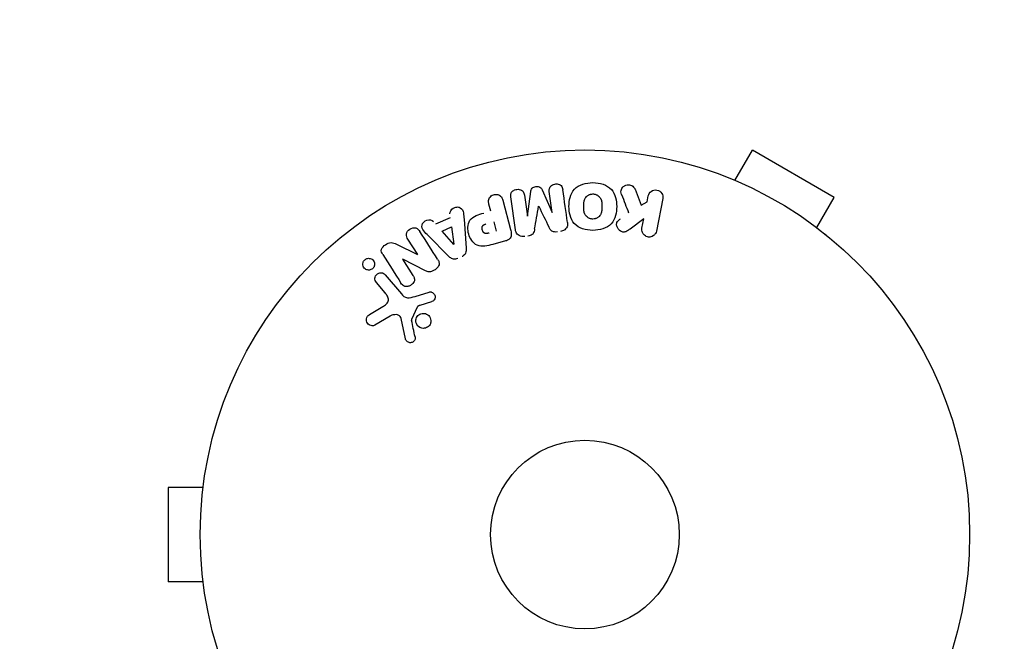
# Model space of a CAD drawing. Units: millimetres. Extents: x -5287 to 3804, y -3305 to 3607.
# Drawn here: x -3324 to -3188, y -15 to 71 of the extents above; entities that cross this region are included whole.
import ezdxf

# ---------------------------------------------------------------- set-up
doc = ezdxf.new("R2010")
doc.units = ezdxf.units.MM
doc.header["$LTSCALE"] = 20
doc.linetypes.add('HIDDEN', pattern=[9.525, 6.35, -3.175])
doc.layers.add('2d', color=230, linetype='Continuous')
doc.layers.add('AS-Safetyzone', color=5, linetype='HIDDEN')

msp = doc.modelspace()

# ---------------------------------------------------------------- linework, layer by layer
at = {"layer": '2d'}
for p, q in [((-3225.33, 48.8), (-3222.93, 52.96)), ((-3211.67, 46.46), (-3222.93, 52.96)), ((-3226.73, 49.38), (-3226.69, 49.36)), ((-3226.73, 49.38), (-3226.73, 49.37)), ((-3251.88, 47.48), (-3250.51, 44.36)), ((-3239.1, 47.6), (-3238.23, 45.38)), ((-3255.57, 42.01), (-3256.21, 46.52)), ((-3254.34, 46.78), (-3253.93, 43.88)), ((-3253.91, 43.88), (-3253.46, 47.25)), ((-3250.5, 44.36), (-3250.91, 47.27)), ((-3237.42, 45.87), (-3237.27, 46.67)), ((-3235.28, 46.29), (-3236.15, 41.82)), ((-3214.07, 42.3), (-3211.67, 46.46)), ((-3258.95, 44.57), (-3259.22, 45.55)), ((-3257.31, 46.06), (-3256.23, 42.02)), ((-3238.23, 45.38), (-3237.42, 45.87)), ((-3266.55, 42.8), (-3264.54, 43.71)), ((-3262.64, 43.45), (-3262.36, 39.46)), ((-3237.88, 43.51), (-3239.78, 42.1)), ((-3238.14, 42.2), (-3237.88, 43.51)), ((-3265.67, 41.81), (-3264.37, 42.4)), ((-3264.37, 42.4), (-3264.05, 40)), ((-3258.56, 43.09), (-3258.22, 41.82)), ((-3269.04, 38.59), (-3270.38, 40.69)), ((-3264.77, 38.36), (-3267.59, 41.19)), ((-3264.07, 39.99), (-3265.67, 41.81)), ((-3212.91, 41.4), (-3212.87, 41.38)), ((-3212.87, 41.38), (-3212.88, 41.37)), ((-3271.96, 40.01), (-3269.05, 38.58)), ((-3256.93, 40.46), (-3258.7, 39.99)), ((-3271.11, 37.96), (-3269.69, 35.72)), ((-3267.96, 36.35), (-3271.1, 37.97)), ((-3273.5, 35.79), (-3271.29, 33.16)), ((-3273.52, 33.3), (-3274.73, 34.75)), ((-3269.39, 32.82), (-3267.46, 33.42)), ((-3275.66, 30.31), (-3273.86, 31.41)), ((-3269.1, 31.35), (-3269.87, 29.64)), ((-3267.15, 32.09), (-3268.76, 31.57)), ((-3272.85, 30.09), (-3274.92, 28.85)), ((-3270.71, 26.96), (-3271.33, 29.79)), ((-3298.4, 7.95), (-3298.4, 8)), ((-3298.4, 8), (-3298.39, 8)), ((-3303.4, 6.5), (-3303.4, -6.5)), ((-3298.6, 6.5), (-3303.4, 6.5)), ((-3298.6, -6.5), (-3303.4, -6.5)), ((-3298.4, -8), (-3298.4, -7.95)), ((-3298.4, -8), (-3298.39, -8))]:
    msp.add_line(p, q, dxfattribs=at)
for radius in [53, 13]:
    msp.add_circle((-3246, 0), radius, dxfattribs=at)
for centre, major_axis, start_param, end_param in [((-3252.36, 45.23), (80.78, 11.35), -1.571045, -1.570849), ((-3252.2, 44.12), (-81.39, -11.44), -1.591736, -1.591508), ((-3270.14, 37.89), (-69.15, -44.05), -1.586672, -1.586454)]:
    msp.add_ellipse(centre, major_axis=major_axis, ratio=0, start_param=start_param, end_param=end_param, dxfattribs=at)
at = {"layer": '2d', "extrusion": (0, 0, -1)}
for centre, major_axis, start_param, end_param in [((-3252.2, 44.12), (-81.39, -11.44), -1.549786, -1.549557), ((-3264.2, 39.93), (75.12, 34.23), -1.569073, -1.568843), ((-3270.45, 38.38), (68.88, 43.88), -1.580394, -1.580187)]:
    msp.add_ellipse(centre, major_axis=major_axis, ratio=0, start_param=start_param, end_param=end_param, dxfattribs=at)
at = {"layer": '2d'}
for points, knots in [([(-3256.21, 46.52), (-3256.22, 46.66), (-3256.23, 46.8), (-3256.2, 46.94), (-3256.18, 47.01), (-3256.15, 47.09), (-3256.1, 47.16), (-3256.05, 47.23), (-3255.99, 47.29), (-3255.92, 47.35), (-3255.85, 47.41), (-3255.77, 47.45), (-3255.68, 47.49), (-3255.58, 47.53), (-3255.47, 47.56), (-3255.36, 47.57), (-3255.26, 47.58), (-3255.15, 47.58), (-3255.04, 47.56), (-3254.94, 47.54), (-3254.84, 47.5), (-3254.75, 47.45), (-3254.65, 47.4), (-3254.57, 47.34), (-3254.51, 47.26), (-3254.46, 47.19), (-3254.42, 47.12), (-3254.4, 47.04), (-3254.37, 46.96), (-3254.35, 46.87), (-3254.34, 46.78)], [0, 0, 0, 0, 0.149412, 0.149412, 0.149412, 0.234669, 0.234669, 0.234669, 0.319552, 0.319552, 0.319552, 0.409122, 0.409122, 0.409122, 0.510496, 0.510496, 0.510496, 0.610839, 0.610839, 0.610839, 0.713767, 0.713767, 0.713767, 0.817551, 0.817551, 0.817551, 0.907085, 0.907085, 0.907085, 1, 1, 1, 1]), ([(-3253.46, 47.25), (-3253.44, 47.42), (-3253.4, 47.59), (-3253.14, 47.85), (-3252.94, 47.91), (-3252.56, 47.97), (-3252.35, 47.96), (-3252.03, 47.79), (-3251.94, 47.63), (-3251.88, 47.48)], [0, 0, 0, 0, 0.25, 0.25, 0.5, 0.5, 0.75, 0.75, 1, 1, 1, 1]), ([(-3250.91, 47.27), (-3250.92, 47.4), (-3250.93, 47.54), (-3250.9, 47.68), (-3250.88, 47.76), (-3250.84, 47.84), (-3250.79, 47.92), (-3250.74, 47.99), (-3250.67, 48.05), (-3250.59, 48.11), (-3250.51, 48.17), (-3250.42, 48.22), (-3250.33, 48.25), (-3250.22, 48.29), (-3250.11, 48.32), (-3250, 48.32), (-3249.89, 48.33), (-3249.78, 48.32), (-3249.68, 48.29), (-3249.57, 48.27), (-3249.47, 48.22), (-3249.39, 48.17), (-3249.3, 48.12), (-3249.23, 48.05), (-3249.18, 47.97), (-3249.13, 47.89), (-3249.09, 47.79), (-3249.07, 47.69), (-3249.05, 47.64), (-3249.05, 47.58), (-3249.04, 47.53)], [0, 0, 0, 0, 0.149557, 0.149557, 0.149557, 0.240892, 0.240892, 0.240892, 0.331834, 0.331834, 0.331834, 0.428634, 0.428634, 0.428634, 0.53396, 0.53396, 0.53396, 0.633918, 0.633918, 0.633918, 0.73669, 0.73669, 0.73669, 0.833499, 0.833499, 0.833499, 0.94118, 0.94118, 0.94118, 1, 1, 1, 1]), ([(-3244.91, 41.92), (-3245.39, 41.92), (-3245.87, 41.98), (-3246.76, 42.28), (-3247.17, 42.52), (-3247.75, 43.18), (-3247.93, 43.58), (-3248.16, 44.4), (-3248.2, 44.81), (-3248.2, 45.64), (-3248.15, 46.06), (-3247.92, 46.86), (-3247.74, 47.25), (-3246.85, 48.23), (-3245.85, 48.49), (-3244.9, 48.49)], [0, 0, 0, 0, 0.0625, 0.0625, 0.125, 0.125, 0.1875, 0.1875, 0.25, 0.25, 0.3125, 0.3125, 0.375, 0.375, 0.5, 0.5, 0.5, 0.5]), ([(-3244.9, 48.49), (-3244.43, 48.49), (-3243.95, 48.42), (-3243.06, 48.13), (-3242.65, 47.88), (-3242.07, 47.23), (-3241.89, 46.83), (-3241.67, 46.03), (-3241.62, 45.61), (-3241.62, 44.79), (-3241.67, 44.37), (-3241.9, 43.56), (-3242.08, 43.17), (-3242.66, 42.51), (-3243.07, 42.27), (-3243.96, 41.98), (-3244.43, 41.92), (-3244.91, 41.92)], [0.5, 0.5, 0.5, 0.5, 0.5625, 0.5625, 0.625, 0.625, 0.6875, 0.6875, 0.75, 0.75, 0.8125, 0.8125, 0.875, 0.875, 0.9375, 0.9375, 1, 1, 1, 1]), ([(-3240.94, 46.86), (-3240.99, 46.98), (-3241.03, 47.11), (-3241.03, 47.24), (-3241.04, 47.35), (-3241.02, 47.45), (-3240.98, 47.55), (-3240.95, 47.65), (-3240.89, 47.74), (-3240.82, 47.83), (-3240.74, 47.92), (-3240.65, 48), (-3240.53, 48.06), (-3240.43, 48.12), (-3240.31, 48.16), (-3240.19, 48.17), (-3240.08, 48.19), (-3239.97, 48.19), (-3239.87, 48.17), (-3239.76, 48.15), (-3239.65, 48.12), (-3239.55, 48.08), (-3239.46, 48.03), (-3239.37, 47.97), (-3239.29, 47.89), (-3239.23, 47.83), (-3239.18, 47.75), (-3239.14, 47.67), (-3239.13, 47.65), (-3239.11, 47.63), (-3239.1, 47.6)], [0, 0, 0, 0, 0.137001, 0.137001, 0.137001, 0.246393, 0.246393, 0.246393, 0.354986, 0.354986, 0.354986, 0.477177, 0.477177, 0.477177, 0.591071, 0.591071, 0.591071, 0.686744, 0.686744, 0.686744, 0.786579, 0.786579, 0.786579, 0.884953, 0.884953, 0.884953, 0.973899, 0.973899, 0.973899, 1, 1, 1, 1]), ([(-3237.27, 46.67), (-3237.22, 46.92), (-3237.08, 47.14), (-3236.66, 47.45), (-3236.37, 47.53), (-3235.8, 47.42), (-3235.56, 47.24), (-3235.27, 46.79), (-3235.23, 46.53), (-3235.28, 46.29)], [0, 0, 0, 0, 0.25, 0.25, 0.5, 0.5, 0.75, 0.75, 1, 1, 1, 1]), ([(-3259.22, 45.55), (-3259.26, 45.7), (-3259.28, 45.86), (-3259.28, 46.01), (-3259.27, 46.11), (-3259.25, 46.21), (-3259.2, 46.3), (-3259.16, 46.39), (-3259.1, 46.48), (-3259.03, 46.55), (-3258.95, 46.63), (-3258.87, 46.7), (-3258.77, 46.75), (-3258.67, 46.81), (-3258.56, 46.85), (-3258.45, 46.86), (-3258.36, 46.88), (-3258.26, 46.88), (-3258.16, 46.87), (-3258.06, 46.86), (-3257.96, 46.84), (-3257.87, 46.8), (-3257.77, 46.76), (-3257.68, 46.7), (-3257.61, 46.63), (-3257.54, 46.56), (-3257.48, 46.49), (-3257.44, 46.4), (-3257.38, 46.3), (-3257.34, 46.18), (-3257.31, 46.06)], [0, 0, 0, 0, 0.150582, 0.150582, 0.150582, 0.244297, 0.244297, 0.244297, 0.338108, 0.338108, 0.338108, 0.43157, 0.43157, 0.43157, 0.526276, 0.526276, 0.526276, 0.608642, 0.608642, 0.608642, 0.696468, 0.696468, 0.696468, 0.792269, 0.792269, 0.792269, 0.881826, 0.881826, 0.881826, 1, 1, 1, 1]), ([(-3244.91, 43.47), (-3244.97, 43.47), (-3245.02, 43.48), (-3245.13, 43.49), (-3245.18, 43.5), (-3245.29, 43.53), (-3245.34, 43.55), (-3245.44, 43.59), (-3245.49, 43.62), (-3245.62, 43.7), (-3245.71, 43.77), (-3245.82, 43.88), (-3245.87, 43.94), (-3245.91, 44), (-3245.94, 44.04), (-3245.96, 44.06), (-3245.99, 44.12), (-3246.02, 44.19), (-3246.06, 44.27), (-3246.07, 44.31), (-3246.08, 44.33), (-3246.08, 44.34), (-3246.1, 44.4), (-3246.11, 44.47), (-3246.13, 44.55), (-3246.13, 44.59), (-3246.14, 44.61), (-3246.14, 44.63), (-3246.15, 44.68), (-3246.15, 44.75), (-3246.16, 44.84), (-3246.16, 44.88), (-3246.16, 44.9), (-3246.16, 44.91), (-3246.16, 44.92), (-3246.16, 44.95), (-3246.16, 44.98), (-3246.16, 45.03), (-3246.16, 45.05), (-3246.16, 45.06), (-3246.16, 45.07), (-3246.16, 45.08), (-3246.16, 45.11), (-3246.16, 45.15), (-3246.16, 45.18), (-3246.16, 45.2), (-3246.16, 45.25), (-3246.16, 45.3), (-3246.16, 45.33), (-3246.16, 45.35), (-3246.16, 45.35), (-3246.16, 45.36), (-3246.16, 45.39), (-3246.16, 45.43), (-3246.16, 45.46), (-3246.16, 45.48), (-3246.16, 45.49), (-3246.16, 45.56), (-3246.15, 45.64), (-3246.15, 45.72), (-3246.14, 45.75), (-3246.14, 45.77), (-3246.14, 45.78), (-3246.13, 45.85), (-3246.12, 45.92), (-3246.1, 46), (-3246.09, 46.03), (-3246.08, 46.05), (-3246.08, 46.06), (-3246.06, 46.12), (-3246.04, 46.17), (-3246, 46.26), (-3245.98, 46.3), (-3245.91, 46.43), (-3245.85, 46.5), (-3245.73, 46.61), (-3245.7, 46.65), (-3245.61, 46.71), (-3245.57, 46.74), (-3245.48, 46.79), (-3245.41, 46.83), (-3245.33, 46.86), (-3245.28, 46.88), (-3245.26, 46.88), (-3245.12, 46.92), (-3245.01, 46.94), (-3244.91, 46.94)], [0, 0, 0, 0, 0.0156406, 0.0156406, 0.0312813, 0.0312813, 0.0469219, 0.0469219, 0.0625626, 0.0625626, 0.0938438, 0.0938438, 0.1094845, 0.1173048, 0.1173048, 0.1251251, 0.1251251, 0.1407658, 0.1485861, 0.1524962, 0.1524962, 0.1564064, 0.1564064, 0.172047, 0.1798674, 0.1837775, 0.1837775, 0.1876877, 0.1876877, 0.2033283, 0.2111486, 0.2150588, 0.2170139, 0.2170139, 0.218969, 0.218969, 0.2267893, 0.2306994, 0.2326545, 0.2326545, 0.2346096, 0.2346096, 0.2424299, 0.2463401, 0.2463401, 0.2502502, 0.2502502, 0.2580706, 0.2619807, 0.2639358, 0.2639358, 0.2658909, 0.2658909, 0.2737112, 0.2776214, 0.2776214, 0.2815315, 0.2815315, 0.2971722, 0.3049925, 0.3089026, 0.3089026, 0.3128128, 0.3128128, 0.3284534, 0.3362738, 0.3401839, 0.3401839, 0.3440941, 0.3440941, 0.3597347, 0.3597347, 0.3753754, 0.3753754, 0.4066566, 0.4066566, 0.4222973, 0.4222973, 0.4379379, 0.4379379, 0.4535785, 0.4613989, 0.4613989, 0.4692192, 0.4692192, 0.5005005, 0.5005005, 0.5005005, 0.5005005]), ([(-3244.91, 46.94), (-3244.85, 46.94), (-3244.77, 46.93), (-3244.69, 46.91), (-3244.63, 46.9), (-3244.61, 46.9), (-3244.53, 46.87), (-3244.48, 46.85), (-3244.38, 46.81), (-3244.33, 46.78), (-3244.2, 46.7), (-3244.11, 46.64), (-3244, 46.53), (-3243.97, 46.49), (-3243.91, 46.41), (-3243.88, 46.37), (-3243.83, 46.29), (-3243.8, 46.22), (-3243.77, 46.14), (-3243.76, 46.11), (-3243.75, 46.08), (-3243.74, 46.07), (-3243.73, 46.02), (-3243.71, 45.95), (-3243.7, 45.86), (-3243.69, 45.83), (-3243.69, 45.8), (-3243.68, 45.79), (-3243.68, 45.73), (-3243.67, 45.67), (-3243.67, 45.58), (-3243.66, 45.54), (-3243.66, 45.52), (-3243.66, 45.5), (-3243.66, 45.47), (-3243.66, 45.43), (-3243.66, 45.39), (-3243.66, 45.37), (-3243.66, 45.36), (-3243.66, 45.35), (-3243.66, 45.32), (-3243.66, 45.27), (-3243.66, 45.16), (-3243.66, 45.12), (-3243.66, 45.08), (-3243.66, 45.07), (-3243.66, 45.06), (-3243.66, 45.06), (-3243.66, 45.03), (-3243.66, 44.99), (-3243.66, 44.95), (-3243.66, 44.93), (-3243.66, 44.92), (-3243.66, 44.92), (-3243.66, 44.86), (-3243.67, 44.78), (-3243.67, 44.7), (-3243.68, 44.67), (-3243.68, 44.65), (-3243.68, 44.64), (-3243.69, 44.57), (-3243.7, 44.5), (-3243.72, 44.42), (-3243.73, 44.38), (-3243.74, 44.36), (-3243.74, 44.35), (-3243.76, 44.29), (-3243.78, 44.24), (-3243.81, 44.15), (-3243.84, 44.11), (-3243.91, 43.99), (-3243.97, 43.91), (-3244.08, 43.8), (-3244.12, 43.76), (-3244.2, 43.7), (-3244.25, 43.67), (-3244.34, 43.62), (-3244.41, 43.58), (-3244.48, 43.55), (-3244.54, 43.53), (-3244.56, 43.53), (-3244.69, 43.49), (-3244.8, 43.47), (-3244.91, 43.47)], [0.5005005, 0.5005005, 0.5005005, 0.5005005, 0.5161098, 0.5239145, 0.5239145, 0.5317192, 0.5317192, 0.5473285, 0.5473285, 0.5629379, 0.5629379, 0.5941566, 0.5941566, 0.609766, 0.609766, 0.6253754, 0.6253754, 0.6409847, 0.6487894, 0.6526917, 0.6526917, 0.6565941, 0.6565941, 0.6722034, 0.6800081, 0.6839105, 0.6839105, 0.6878128, 0.6878128, 0.7034222, 0.7112268, 0.7151292, 0.7151292, 0.7190315, 0.7190315, 0.7268362, 0.7307385, 0.7326897, 0.7326897, 0.7346409, 0.7346409, 0.7502502, 0.7502502, 0.7580549, 0.7619573, 0.7639084, 0.7639084, 0.7658596, 0.7658596, 0.7736643, 0.7775666, 0.7795178, 0.7795178, 0.781469, 0.781469, 0.7970783, 0.804883, 0.8087853, 0.8087853, 0.8126877, 0.8126877, 0.828297, 0.8361017, 0.8400041, 0.8400041, 0.8439064, 0.8439064, 0.8595158, 0.8595158, 0.8751251, 0.8751251, 0.9063438, 0.9063438, 0.9219532, 0.9219532, 0.9375626, 0.9375626, 0.9531719, 0.9609766, 0.9609766, 0.9687813, 0.9687813, 1, 1, 1, 1]), ([(-3264.6, 44.2), (-3264.64, 44.49), (-3264.43, 44.8), (-3263.99, 45.05), (-3263.83, 45.12), (-3263.49, 45.15), (-3263.33, 45.12), (-3262.93, 44.89), (-3262.79, 44.61), (-3262.69, 44.04), (-3262.67, 43.74), (-3262.64, 43.45)], [0, 0, 0, 0, 0.25, 0.25, 0.375, 0.375, 0.5, 0.5, 0.75, 0.75, 1, 1, 1, 1]), ([(-3267.59, 41.19), (-3267.8, 41.4), (-3268.01, 41.61), (-3268.37, 42.07), (-3268.5, 42.35), (-3268.38, 42.96), (-3268.08, 43.21), (-3267.45, 43.42), (-3267.07, 43.38), (-3266.87, 43.16)], [0, 0, 0, 0, 0.25, 0.25, 0.5, 0.5, 0.75, 0.75, 1, 1, 1, 1]), ([(-3258.7, 39.99), (-3259.05, 39.89), (-3259.41, 39.8), (-3260.14, 39.72), (-3260.52, 39.73), (-3261.16, 40.01), (-3261.41, 40.25), (-3261.78, 40.79), (-3261.92, 41.09), (-3262.1, 41.7), (-3262.14, 42.03), (-3262.1, 42.69), (-3262.03, 43.02), (-3261.64, 43.61), (-3261.32, 43.82), (-3260.64, 44.11), (-3260.29, 44.21), (-3259.93, 44.3)], [0, 0, 0, 0, 0.125, 0.125, 0.25, 0.25, 0.375, 0.375, 0.5, 0.5, 0.625, 0.625, 0.75, 0.75, 0.875, 0.875, 1, 1, 1, 1]), ([(-3239.78, 42.1), (-3239.93, 41.99), (-3240.08, 41.88), (-3240.25, 41.79), (-3240.32, 41.75), (-3240.4, 41.72), (-3240.48, 41.7), (-3240.54, 41.68), (-3240.61, 41.67), (-3240.68, 41.67), (-3240.75, 41.68), (-3240.83, 41.69), (-3240.89, 41.72), (-3240.98, 41.75), (-3241.06, 41.8), (-3241.14, 41.85), (-3241.25, 41.94), (-3241.35, 42.04), (-3241.43, 42.15), (-3241.5, 42.26), (-3241.57, 42.39), (-3241.6, 42.52), (-3241.63, 42.61), (-3241.64, 42.7), (-3241.64, 42.8), (-3241.64, 42.87), (-3241.62, 42.95), (-3241.59, 43.02), (-3241.55, 43.1), (-3241.49, 43.18), (-3241.42, 43.25), (-3241.33, 43.35), (-3241.22, 43.43), (-3241.11, 43.51)], [0, 0, 0, 0, 0.15747, 0.15747, 0.15747, 0.224864, 0.224864, 0.224864, 0.280831, 0.280831, 0.280831, 0.337178, 0.337178, 0.337178, 0.4143, 0.4143, 0.4143, 0.530418, 0.530418, 0.530418, 0.649048, 0.649048, 0.649048, 0.732954, 0.732954, 0.732954, 0.801253, 0.801253, 0.801253, 0.885427, 0.885427, 0.885427, 1, 1, 1, 1]), ([(-3270.38, 40.69), (-3270.52, 40.91), (-3270.63, 41.15), (-3270.55, 41.68), (-3270.36, 41.93), (-3269.87, 42.25), (-3269.56, 42.32), (-3269.03, 42.17), (-3268.86, 41.97), (-3268.72, 41.75)], [0, 0, 0, 0, 0.25, 0.25, 0.5, 0.5, 0.75, 0.75, 1, 1, 1, 1]), ([(-3259.2, 41.56), (-3259.23, 41.55), (-3259.28, 41.54), (-3259.32, 41.53), (-3259.34, 41.52), (-3259.34, 41.52), (-3259.35, 41.52), (-3259.35, 41.52), (-3259.38, 41.51), (-3259.42, 41.5), (-3259.46, 41.5), (-3259.48, 41.49), (-3259.49, 41.49), (-3259.5, 41.49), (-3259.53, 41.49), (-3259.57, 41.48), (-3259.61, 41.48), (-3259.63, 41.48), (-3259.64, 41.48), (-3259.71, 41.48), (-3259.76, 41.49), (-3259.82, 41.52), (-3259.85, 41.54), (-3259.88, 41.56), (-3259.9, 41.57), (-3259.91, 41.58), (-3259.93, 41.61), (-3259.95, 41.63), (-3259.98, 41.66), (-3259.99, 41.68), (-3260, 41.69), (-3260.01, 41.71), (-3260.03, 41.73), (-3260.05, 41.77), (-3260.06, 41.79), (-3260.09, 41.86), (-3260.1, 41.9), (-3260.12, 41.96), (-3260.13, 41.98), (-3260.14, 42.03), (-3260.14, 42.05), (-3260.15, 42.1), (-3260.16, 42.13), (-3260.16, 42.16), (-3260.16, 42.18), (-3260.16, 42.19), (-3260.16, 42.23), (-3260.16, 42.26), (-3260.16, 42.3), (-3260.16, 42.32), (-3260.16, 42.33), (-3260.15, 42.37), (-3260.15, 42.4), (-3260.14, 42.43), (-3260.13, 42.46), (-3260.13, 42.47), (-3260.11, 42.5), (-3260.1, 42.52), (-3260.07, 42.56), (-3260.06, 42.58), (-3260.02, 42.61), (-3260, 42.64), (-3259.97, 42.66), (-3259.94, 42.67), (-3259.93, 42.68), (-3259.9, 42.7), (-3259.87, 42.72), (-3259.83, 42.73), (-3259.81, 42.74), (-3259.79, 42.75), (-3259.74, 42.77), (-3259.69, 42.78), (-3259.64, 42.8)], [0, 0, 0, 0, 0.03125, 0.046875, 0.054688, 0.058594, 0.058594, 0.0625, 0.0625, 0.09375, 0.109375, 0.117188, 0.117188, 0.125, 0.125, 0.15625, 0.171875, 0.171875, 0.1875, 0.1875, 0.25, 0.25, 0.28125, 0.296875, 0.296875, 0.3125, 0.3125, 0.34375, 0.359375, 0.359375, 0.375, 0.375, 0.40625, 0.40625, 0.4375, 0.4375, 0.5, 0.5, 0.53125, 0.53125, 0.5625, 0.5625, 0.59375, 0.609375, 0.609375, 0.625, 0.625, 0.65625, 0.671875, 0.671875, 0.6875, 0.6875, 0.71875, 0.734375, 0.734375, 0.75, 0.75, 0.78125, 0.78125, 0.8125, 0.8125, 0.84375, 0.859375, 0.859375, 0.875, 0.875, 0.90625, 0.921875, 0.921875, 0.9375, 0.9375, 1, 1, 1, 1]), ([(-3252.93, 42.12), (-3252.95, 42), (-3252.98, 41.87), (-3253.01, 41.75), (-3253.04, 41.67), (-3253.08, 41.58), (-3253.13, 41.5), (-3253.17, 41.44), (-3253.22, 41.39), (-3253.28, 41.34), (-3253.36, 41.29), (-3253.45, 41.25), (-3253.53, 41.22), (-3253.64, 41.18), (-3253.76, 41.15), (-3253.88, 41.14)], [0, 0, 0, 0, 0.262214, 0.262214, 0.262214, 0.45352, 0.45352, 0.45352, 0.59911, 0.59911, 0.59911, 0.778355, 0.778355, 0.778355, 1, 1, 1, 1]), ([(-3249.79, 41.71), (-3249.93, 41.69), (-3250.07, 41.68), (-3250.21, 41.7), (-3250.29, 41.71), (-3250.37, 41.73), (-3250.44, 41.76), (-3250.52, 41.79), (-3250.59, 41.83), (-3250.64, 41.89), (-3250.75, 41.98), (-3250.82, 42.1), (-3250.88, 42.22), (-3250.91, 42.28), (-3250.94, 42.34), (-3250.97, 42.4)], [0, 0, 0, 0, 0.262144, 0.262144, 0.262144, 0.418954, 0.418954, 0.418954, 0.577827, 0.577827, 0.577827, 0.864518, 0.864518, 0.864518, 1, 1, 1, 1]), ([(-3248.4, 43.01), (-3248.38, 42.87), (-3248.38, 42.71), (-3248.42, 42.56), (-3248.44, 42.45), (-3248.48, 42.35), (-3248.55, 42.25), (-3248.61, 42.16), (-3248.69, 42.07), (-3248.79, 42), (-3248.88, 41.93), (-3248.98, 41.87), (-3249.09, 41.84), (-3249.18, 41.8), (-3249.27, 41.78), (-3249.37, 41.77)], [0, 0, 0, 0, 0.270608, 0.270608, 0.270608, 0.467141, 0.467141, 0.467141, 0.66447, 0.66447, 0.66447, 0.851846, 0.851846, 0.851846, 1, 1, 1, 1]), ([(-3236.15, 41.82), (-3236.17, 41.69), (-3236.22, 41.57), (-3236.29, 41.47), (-3236.36, 41.36), (-3236.45, 41.26), (-3236.55, 41.19), (-3236.65, 41.11), (-3236.77, 41.06), (-3236.9, 41.03), (-3237.01, 41), (-3237.12, 40.99), (-3237.24, 41), (-3237.34, 41.01), (-3237.45, 41.04), (-3237.54, 41.08), (-3237.63, 41.12), (-3237.72, 41.17), (-3237.8, 41.24), (-3237.87, 41.3), (-3237.94, 41.38), (-3237.99, 41.46), (-3238.05, 41.55), (-3238.1, 41.65), (-3238.12, 41.75), (-3238.15, 41.87), (-3238.16, 41.98), (-3238.15, 42.1), (-3238.15, 42.13), (-3238.14, 42.17), (-3238.14, 42.2)], [0, 0, 0, 0, 0.125499, 0.125499, 0.125499, 0.251629, 0.251629, 0.251629, 0.369238, 0.369238, 0.369238, 0.472705, 0.472705, 0.472705, 0.56563, 0.56563, 0.56563, 0.655478, 0.655478, 0.655478, 0.749078, 0.749078, 0.749078, 0.851455, 0.851455, 0.851455, 0.96528, 0.96528, 0.96528, 1, 1, 1, 1]), ([(-3256.23, 42.02), (-3256.18, 41.83), (-3256.14, 41.64), (-3256.14, 41.44), (-3256.14, 41.33), (-3256.15, 41.22), (-3256.18, 41.11), (-3256.2, 41.02), (-3256.24, 40.93), (-3256.3, 40.86), (-3256.35, 40.78), (-3256.42, 40.71), (-3256.5, 40.66), (-3256.6, 40.59), (-3256.71, 40.53), (-3256.82, 40.49), (-3256.86, 40.48), (-3256.89, 40.47), (-3256.93, 40.46)], [0, 0, 0, 0, 0.31317, 0.31317, 0.31317, 0.49167, 0.49167, 0.49167, 0.632378, 0.632378, 0.632378, 0.773792, 0.773792, 0.773792, 0.946691, 0.946691, 0.946691, 1, 1, 1, 1]), ([(-3254.3, 41.08), (-3254.43, 41.06), (-3254.57, 41.06), (-3254.7, 41.08), (-3254.83, 41.1), (-3254.95, 41.14), (-3255.06, 41.2), (-3255.16, 41.26), (-3255.25, 41.33), (-3255.32, 41.41), (-3255.39, 41.5), (-3255.45, 41.59), (-3255.49, 41.69), (-3255.53, 41.79), (-3255.56, 41.9), (-3255.57, 42.01)], [0, 0, 0, 0, 0.211935, 0.211935, 0.211935, 0.42554, 0.42554, 0.42554, 0.616183, 0.616183, 0.616183, 0.804578, 0.804578, 0.804578, 1, 1, 1, 1]), ([(-3273.85, 38.59), (-3273.98, 38.8), (-3274.1, 39.05), (-3273.95, 39.56), (-3273.72, 39.78), (-3273.25, 40.1), (-3272.97, 40.23), (-3272.43, 40.23), (-3272.19, 40.12), (-3271.96, 40.01)], [0, 0, 0, 0, 0.25, 0.25, 0.5, 0.5, 0.75, 0.75, 1, 1, 1, 1]), ([(-3262.36, 39.46), (-3262.35, 39.34), (-3262.34, 39.23), (-3262.36, 39.11), (-3262.37, 39), (-3262.39, 38.88), (-3262.44, 38.77), (-3262.48, 38.68), (-3262.53, 38.6), (-3262.6, 38.53), (-3262.67, 38.46), (-3262.75, 38.4), (-3262.83, 38.35), (-3262.86, 38.33), (-3262.89, 38.31), (-3262.93, 38.3)], [0, 0, 0, 0, 0.258514, 0.258514, 0.258514, 0.521139, 0.521139, 0.521139, 0.723781, 0.723781, 0.723781, 0.926502, 0.926502, 0.926502, 1, 1, 1, 1]), ([(-3276.49, 37.66), (-3276.45, 37.72), (-3276.4, 37.79), (-3276.34, 37.84), (-3276.28, 37.9), (-3276.22, 37.94), (-3276.15, 37.98), (-3276.08, 38.01), (-3276, 38.04), (-3275.93, 38.05), (-3275.85, 38.07), (-3275.77, 38.07), (-3275.7, 38.06), (-3275.61, 38.05), (-3275.53, 38.03), (-3275.45, 38), (-3275.37, 37.96), (-3275.29, 37.91), (-3275.22, 37.84), (-3275.15, 37.77), (-3275.09, 37.69), (-3275.05, 37.6), (-3275, 37.5), (-3274.98, 37.39), (-3274.97, 37.28), (-3274.97, 37.18), (-3274.99, 37.07), (-3275.03, 36.97), (-3275.04, 36.93), (-3275.06, 36.89), (-3275.08, 36.86)], [0, 0, 0, 0, 0.0433665, 0.0433665, 0.0433665, 0.0868094, 0.0868094, 0.0868094, 0.1295054, 0.1295054, 0.1295054, 0.1746613, 0.1746613, 0.1746613, 0.2253036, 0.2253036, 0.2253036, 0.2831823, 0.2831823, 0.2831823, 0.3477345, 0.3477345, 0.3477345, 0.4147773, 0.4147773, 0.4147773, 0.4773892, 0.4773892, 0.4773892, 0.5, 0.5, 0.5, 0.5]), ([(-3263.52, 38.03), (-3263.62, 37.99), (-3263.72, 37.95), (-3263.82, 37.94), (-3263.92, 37.93), (-3264.02, 37.93), (-3264.12, 37.95), (-3264.21, 37.97), (-3264.3, 38), (-3264.38, 38.04), (-3264.53, 38.13), (-3264.66, 38.24), (-3264.77, 38.36)], [0, 0, 0, 0, 0.210571, 0.210571, 0.210571, 0.422328, 0.422328, 0.422328, 0.621156, 0.621156, 0.621156, 1, 1, 1, 1]), ([(-3275.08, 36.86), (-3275.1, 36.81), (-3275.14, 36.77), (-3275.17, 36.72), (-3275.23, 36.66), (-3275.29, 36.61), (-3275.36, 36.56), (-3275.43, 36.52), (-3275.51, 36.49), (-3275.58, 36.47), (-3275.66, 36.45), (-3275.73, 36.45), (-3275.81, 36.45), (-3275.89, 36.45), (-3275.98, 36.47), (-3276.05, 36.49), (-3276.14, 36.52), (-3276.22, 36.57), (-3276.29, 36.62), (-3276.36, 36.69), (-3276.43, 36.76), (-3276.48, 36.85), (-3276.53, 36.94), (-3276.57, 37.04), (-3276.58, 37.15), (-3276.6, 37.25), (-3276.59, 37.36), (-3276.56, 37.47), (-3276.54, 37.53), (-3276.52, 37.6), (-3276.49, 37.66)], [0.5, 0.5, 0.5, 0.5, 0.5308264, 0.5308264, 0.5308264, 0.5764939, 0.5764939, 0.5764939, 0.619222, 0.619222, 0.619222, 0.6634255, 0.6634255, 0.6634255, 0.7123401, 0.7123401, 0.7123401, 0.7680844, 0.7680844, 0.7680844, 0.8308981, 0.8308981, 0.8308981, 0.8977418, 0.8977418, 0.8977418, 0.9621491, 0.9621491, 0.9621491, 1, 1, 1, 1]), ([(-3266.3, 37.96), (-3266.22, 37.83), (-3266.15, 37.7), (-3266.11, 37.55), (-3266.09, 37.47), (-3266.07, 37.38), (-3266.08, 37.3), (-3266.08, 37.22), (-3266.11, 37.13), (-3266.15, 37.05), (-3266.19, 36.95), (-3266.26, 36.86), (-3266.33, 36.78), (-3266.46, 36.64), (-3266.61, 36.52), (-3266.77, 36.42), (-3266.89, 36.35), (-3267.01, 36.29), (-3267.14, 36.25), (-3267.24, 36.22), (-3267.34, 36.2), (-3267.44, 36.2), (-3267.53, 36.21), (-3267.63, 36.22), (-3267.72, 36.25), (-3267.8, 36.28), (-3267.88, 36.31), (-3267.96, 36.35)], [0, 0, 0, 0, 0.1575, 0.1575, 0.1575, 0.241033, 0.241033, 0.241033, 0.325709, 0.325709, 0.325709, 0.429473, 0.429473, 0.429473, 0.603377, 0.603377, 0.603377, 0.728155, 0.728155, 0.728155, 0.821685, 0.821685, 0.821685, 0.914881, 0.914881, 0.914881, 1, 1, 1, 1]), ([(-3274.73, 34.75), (-3274.8, 34.83), (-3274.85, 34.92), (-3274.88, 35.02), (-3274.92, 35.12), (-3274.93, 35.22), (-3274.92, 35.33), (-3274.91, 35.43), (-3274.89, 35.53), (-3274.84, 35.63), (-3274.8, 35.71), (-3274.75, 35.78), (-3274.68, 35.85), (-3274.62, 35.91), (-3274.55, 35.95), (-3274.48, 35.99), (-3274.41, 36.03), (-3274.34, 36.05), (-3274.26, 36.07), (-3274.18, 36.08), (-3274.1, 36.08), (-3274.02, 36.07), (-3273.94, 36.06), (-3273.86, 36.04), (-3273.78, 36), (-3273.7, 35.97), (-3273.62, 35.91), (-3273.55, 35.85), (-3273.53, 35.83), (-3273.52, 35.81), (-3273.5, 35.79)], [0, 0, 0, 0, 0.128283, 0.128283, 0.128283, 0.257197, 0.257197, 0.257197, 0.376438, 0.376438, 0.376438, 0.47937, 0.47937, 0.47937, 0.570293, 0.570293, 0.570293, 0.657943, 0.657943, 0.657943, 0.74995, 0.74995, 0.74995, 0.851832, 0.851832, 0.851832, 0.966572, 0.966572, 0.966572, 1, 1, 1, 1]), ([(-3269.69, 35.72), (-3269.61, 35.6), (-3269.53, 35.46), (-3269.5, 35.32), (-3269.48, 35.24), (-3269.47, 35.17), (-3269.48, 35.09), (-3269.48, 35.01), (-3269.51, 34.93), (-3269.54, 34.85), (-3269.59, 34.76), (-3269.65, 34.67), (-3269.72, 34.59), (-3269.81, 34.5), (-3269.92, 34.41), (-3270.04, 34.34), (-3270.15, 34.27), (-3270.28, 34.22), (-3270.41, 34.19), (-3270.51, 34.17), (-3270.6, 34.17), (-3270.69, 34.17), (-3270.77, 34.18), (-3270.85, 34.2), (-3270.92, 34.23), (-3271, 34.27), (-3271.07, 34.33), (-3271.14, 34.39), (-3271.22, 34.47), (-3271.29, 34.57), (-3271.35, 34.66)], [0, 0, 0, 0, 0.149047, 0.149047, 0.149047, 0.224258, 0.224258, 0.224258, 0.300011, 0.300011, 0.300011, 0.394683, 0.394683, 0.394683, 0.514913, 0.514913, 0.514913, 0.635701, 0.635701, 0.635701, 0.72283, 0.72283, 0.72283, 0.796261, 0.796261, 0.796261, 0.886016, 0.886016, 0.886016, 1, 1, 1, 1]), ([(-3273.86, 31.41), (-3273.68, 31.52), (-3273.51, 31.63), (-3273.2, 31.92), (-3273.08, 32.1), (-3273.04, 32.5), (-3273.11, 32.68), (-3273.29, 33.01), (-3273.4, 33.16), (-3273.52, 33.3)], [0, 0, 0, 0, 0.25, 0.25, 0.5, 0.5, 0.75, 0.75, 1, 1, 1, 1]), ([(-3271.29, 33.16), (-3271.08, 32.9), (-3270.8, 32.69), (-3270.11, 32.59), (-3269.74, 32.71), (-3269.39, 32.82)], [0, 0, 0, 0, 0.5, 0.5, 1, 1, 1, 1]), ([(-3267.46, 33.42), (-3267.41, 33.43), (-3267.35, 33.44), (-3267.29, 33.44), (-3267.23, 33.44), (-3267.17, 33.42), (-3267.12, 33.41), (-3267.04, 33.38), (-3266.96, 33.34), (-3266.89, 33.28), (-3266.83, 33.23), (-3266.77, 33.16), (-3266.73, 33.09), (-3266.68, 33.02), (-3266.65, 32.93), (-3266.64, 32.84), (-3266.63, 32.76), (-3266.63, 32.68), (-3266.65, 32.6), (-3266.67, 32.52), (-3266.7, 32.44), (-3266.75, 32.36), (-3266.78, 32.31), (-3266.83, 32.27), (-3266.87, 32.23), (-3266.93, 32.18), (-3267, 32.15), (-3267.08, 32.12), (-3267.1, 32.11), (-3267.12, 32.1), (-3267.15, 32.09)], [0, 0, 0, 0, 0.082221, 0.082221, 0.082221, 0.163511, 0.163511, 0.163511, 0.287426, 0.287426, 0.287426, 0.413061, 0.413061, 0.413061, 0.546586, 0.546586, 0.546586, 0.661904, 0.661904, 0.661904, 0.780544, 0.780544, 0.780544, 0.862621, 0.862621, 0.862621, 0.966358, 0.966358, 0.966358, 1, 1, 1, 1]), ([(-3268.76, 31.57), (-3268.79, 31.56), (-3268.83, 31.54), (-3268.87, 31.53), (-3268.91, 31.52), (-3268.96, 31.5), (-3269, 31.47), (-3269.02, 31.45), (-3269.05, 31.43), (-3269.07, 31.41), (-3269.08, 31.39), (-3269.09, 31.37), (-3269.1, 31.35)], [0, 0, 0, 0, 0.271486, 0.271486, 0.271486, 0.613888, 0.613888, 0.613888, 0.826923, 0.826923, 0.826923, 1, 1, 1, 1]), ([(-3274.92, 28.85), (-3274.98, 28.81), (-3275.05, 28.79), (-3275.12, 28.78), (-3275.18, 28.76), (-3275.25, 28.76), (-3275.32, 28.76), (-3275.42, 28.77), (-3275.52, 28.8), (-3275.61, 28.84), (-3275.7, 28.88), (-3275.79, 28.94), (-3275.86, 29.01), (-3275.94, 29.09), (-3276, 29.18), (-3276.04, 29.28), (-3276.08, 29.38), (-3276.1, 29.48), (-3276.1, 29.58), (-3276.1, 29.68), (-3276.09, 29.79), (-3276.05, 29.89), (-3276.03, 29.95), (-3275.99, 30.02), (-3275.94, 30.08), (-3275.88, 30.15), (-3275.81, 30.21), (-3275.73, 30.27), (-3275.71, 30.28), (-3275.69, 30.3), (-3275.66, 30.31)], [0, 0, 0, 0, 0.078905, 0.078905, 0.078905, 0.156895, 0.156895, 0.156895, 0.278767, 0.278767, 0.278767, 0.402824, 0.402824, 0.402824, 0.540222, 0.540222, 0.540222, 0.661123, 0.661123, 0.661123, 0.781936, 0.781936, 0.781936, 0.864404, 0.864404, 0.864404, 0.968184, 0.968184, 0.968184, 1, 1, 1, 1]), ([(-3271.33, 29.79), (-3271.35, 29.88), (-3271.39, 29.96), (-3271.44, 30.03), (-3271.49, 30.1), (-3271.55, 30.16), (-3271.62, 30.2), (-3271.69, 30.24), (-3271.76, 30.27), (-3271.83, 30.28), (-3271.94, 30.31), (-3272.07, 30.31), (-3272.19, 30.3), (-3272.37, 30.29), (-3272.55, 30.24), (-3272.71, 30.17), (-3272.76, 30.14), (-3272.81, 30.12), (-3272.85, 30.09)], [0, 0, 0, 0, 0.155271, 0.155271, 0.155271, 0.300602, 0.300602, 0.300602, 0.425017, 0.425017, 0.425017, 0.625972, 0.625972, 0.625972, 0.919161, 0.919161, 0.919161, 1, 1, 1, 1]), ([(-3269.24, 29.74), (-3269.21, 29.84), (-3269.17, 29.94), (-3269.1, 30.03), (-3269.04, 30.13), (-3268.96, 30.21), (-3268.87, 30.27), (-3268.79, 30.34), (-3268.69, 30.39), (-3268.59, 30.43), (-3268.49, 30.46), (-3268.38, 30.48), (-3268.28, 30.48), (-3268.17, 30.49), (-3268.06, 30.47), (-3267.96, 30.44), (-3267.85, 30.41), (-3267.75, 30.36), (-3267.65, 30.3), (-3267.56, 30.23), (-3267.47, 30.14), (-3267.4, 30.04), (-3267.33, 29.94), (-3267.28, 29.82), (-3267.25, 29.7), (-3267.22, 29.57), (-3267.21, 29.44), (-3267.22, 29.31), (-3267.23, 29.26), (-3267.24, 29.21), (-3267.26, 29.16)], [0, 0, 0, 0, 0.0492127, 0.0492127, 0.0492127, 0.0985629, 0.0985629, 0.0985629, 0.1461901, 0.1461901, 0.1461901, 0.1936729, 0.1936729, 0.1936729, 0.2434261, 0.2434261, 0.2434261, 0.2970519, 0.2970519, 0.2970519, 0.3548805, 0.3548805, 0.3548805, 0.415485, 0.415485, 0.415485, 0.4757831, 0.4757831, 0.4757831, 0.5, 0.5, 0.5, 0.5]), ([(-3269.87, 29.64), (-3269.88, 29.62), (-3269.88, 29.6), (-3269.88, 29.58), (-3269.88, 29.56), (-3269.88, 29.54), (-3269.88, 29.53)], [0, 0, 0, 0, 0.529214, 0.529214, 0.529214, 1, 1, 1, 1]), ([(-3267.26, 29.16), (-3267.28, 29.09), (-3267.3, 29.02), (-3267.34, 28.96), (-3267.39, 28.86), (-3267.46, 28.76), (-3267.55, 28.69), (-3267.63, 28.61), (-3267.72, 28.55), (-3267.82, 28.51), (-3267.92, 28.46), (-3268.02, 28.43), (-3268.13, 28.42), (-3268.24, 28.41), (-3268.34, 28.41), (-3268.45, 28.43), (-3268.56, 28.45), (-3268.66, 28.49), (-3268.76, 28.55), (-3268.86, 28.61), (-3268.96, 28.68), (-3269.03, 28.77), (-3269.11, 28.87), (-3269.18, 28.98), (-3269.22, 29.09), (-3269.27, 29.21), (-3269.29, 29.34), (-3269.29, 29.47), (-3269.28, 29.56), (-3269.27, 29.65), (-3269.24, 29.74)], [0.5, 0.5, 0.5, 0.5, 0.5325, 0.5325, 0.5325, 0.5843306, 0.5843306, 0.5843306, 0.6325858, 0.6325858, 0.6325858, 0.6798809, 0.6798809, 0.6798809, 0.7287596, 0.7287596, 0.7287596, 0.781079, 0.781079, 0.781079, 0.8376169, 0.8376169, 0.8376169, 0.8975665, 0.8975665, 0.8975665, 0.9583179, 0.9583179, 0.9583179, 1, 1, 1, 1]), ([(-3269.4, 27.26), (-3269.38, 27.18), (-3269.38, 27.1), (-3269.39, 27.01), (-3269.39, 26.94), (-3269.41, 26.88), (-3269.44, 26.82), (-3269.47, 26.76), (-3269.51, 26.7), (-3269.56, 26.65), (-3269.6, 26.6), (-3269.66, 26.56), (-3269.72, 26.52), (-3269.78, 26.49), (-3269.85, 26.46), (-3269.92, 26.45), (-3269.99, 26.43), (-3270.06, 26.43), (-3270.12, 26.44), (-3270.19, 26.45), (-3270.26, 26.47), (-3270.32, 26.5), (-3270.4, 26.53), (-3270.47, 26.58), (-3270.53, 26.64), (-3270.59, 26.69), (-3270.64, 26.76), (-3270.67, 26.84), (-3270.69, 26.88), (-3270.7, 26.92), (-3270.71, 26.96)], [0, 0, 0, 0, 0.121966, 0.121966, 0.121966, 0.214779, 0.214779, 0.214779, 0.307643, 0.307643, 0.307643, 0.401902, 0.401902, 0.401902, 0.50199, 0.50199, 0.50199, 0.594015, 0.594015, 0.594015, 0.695052, 0.695052, 0.695052, 0.816614, 0.816614, 0.816614, 0.940808, 0.940808, 0.940808, 1, 1, 1, 1])]:
    msp.add_open_spline(points, degree=3, knots=knots, dxfattribs=at)
for points in [[(-3248.4, 43.01), (-3248.61, 44.46), (-3248.82, 45.97), (-3249.04, 47.53)], [(-3240.94, 46.86), (-3240.62, 46), (-3240.3, 45.16), (-3239.99, 44.34)], [(-3252.93, 42.12), (-3252.75, 43.13), (-3252.57, 44.16), (-3252.38, 45.23)], [(-3252.36, 45.23), (-3251.89, 44.26), (-3251.42, 43.32), (-3250.97, 42.4)], [(-3266.3, 37.96), (-3267.08, 39.17), (-3267.89, 40.44), (-3268.72, 41.75)], [(-3273.85, 38.59), (-3272.98, 37.23), (-3272.15, 35.92), (-3271.35, 34.66)], [(-3269.4, 27.26), (-3269.56, 28), (-3269.72, 28.76), (-3269.88, 29.53)]]:
    msp.add_open_spline(points, degree=3, dxfattribs=at)
at = {"layer": 'AS-Safetyzone'}
msp.add_lwpolyline([(-1353, -3104.73), (-2975, -3104.73, -0.650122), (-4928.2, 73.46, -0.588207), (-2295.74, 1390.03, -0.169608), (-1817, 2255.66), (-1817, 2607.01, -0.414214), (-817, 3607.01)], format="xyb", dxfattribs=at)

doc.saveas('drawing.dxf')
